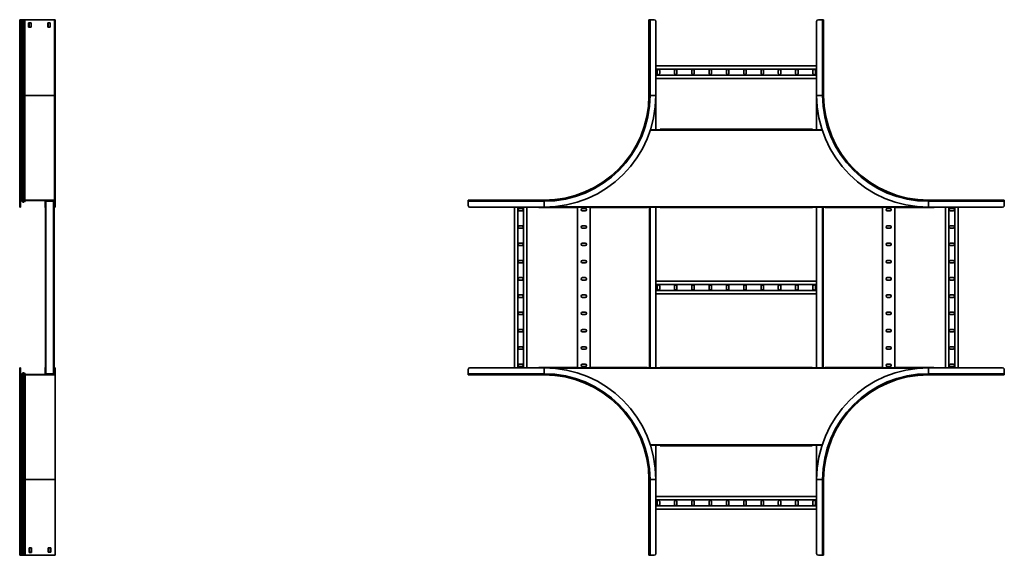
# Model space of a CAD drawing. Units: millimetres. Extents: x -1851 to 4967, y -1851 to 2251.
# Drawn here: x 2149 to 4967, y -567 to 967 of the extents above; entities that cross this region are included whole.
import ezdxf

# ---------------------------------------------------------------- set-up
doc = ezdxf.new("R2010")
doc.units = ezdxf.units.MM

msp = doc.modelspace()

# ---------------------------------------------------------------- linework, layer by layer
at = {"color": 7, "linetype": 'Continuous', "lineweight": 35}
for p, q in [((2149.4, 967), (2149.4, 750)), ((2152.6, 967), (2149.4, 967)), ((2152.6, 967), (2152.6, 750)), ((2153.2, 967), (2152.6, 967)), ((2155.1, 967), (2153.2, 967)), ((2153.2, 967), (2153.2, 750)), ((2155.1, 967), (2155.1, 750)), ((2158.3, 967), (2155.1, 967)), ((2158.3, 967), (2158.3, 750)), ((2160.5, 967), (2158.3, 967)), ((2163.2, 967), (2160.5, 967)), ((2160.5, 967), (2160.5, 750)), ((2163.2, 967), (2163.9, 967)), ((2163.9, 967), (2163.9, 750)), ((2164.9, 967), (2163.9, 967)), ((2247.2, 967), (2164.9, 967)), ((2174.9, 958), (2181.9, 958)), ((2174.9, 958), (2174.9, 946)), ((2176.1, 958), (2176.1, 947)), ((2181.9, 958), (2181.9, 946)), ((2229.9, 946), (2229.9, 958)), ((2229.9, 958), (2236.9, 958)), ((2231.1, 958), (2231.1, 946)), ((2236.9, 958), (2236.9, 946)), ((2247.2, 967), (2249.4, 967)), ((2249.4, 967), (2249.4, 750)), ((2249.4, 967), (2250.6, 967)), ((2250.6, 962), (2249.4, 962)), ((2250.6, 967), (2250.6, 962)), ((2250.6, 750), (2250.6, 962)), ((3950, 750), (3950, 967)), ((3950, 967), (3953.2, 967)), ((3953.2, 750), (3953.2, 967)), ((3953.2, 967), (3965, 967)), ((3970, 750), (3970, 962)), ((4430, 962), (4430, 750)), ((4446.8, 967), (4435, 967)), ((4446.8, 967), (4446.8, 750)), ((4450, 967), (4446.8, 967)), ((4450, 967), (4450, 750)), ((2181.9, 946), (2174.9, 946)), ((2176.1, 947), (2176.1, 947)), ((2176.1, 947), (2176.1, 946)), ((2236.9, 946), (2229.9, 946)), ((3970, 835), (4430, 835)), ((3970, 825.5), (4430, 825.5)), ((3973.8, 821), (3973.8, 813)), ((3980.8, 813), (3980.8, 821)), ((4023.3, 821), (4023.3, 813)), ((4030.3, 813), (4030.3, 821)), ((4072.8, 821), (4072.8, 813)), ((4079.8, 813), (4079.8, 821)), ((4122.3, 821), (4122.3, 813)), ((4129.3, 813), (4129.3, 821)), ((4171.8, 821), (4171.8, 813)), ((4178.8, 813), (4178.8, 821)), ((4221.3, 821), (4221.3, 813)), ((4228.3, 813), (4228.3, 821)), ((4270.8, 821), (4270.8, 813)), ((4277.8, 813), (4277.8, 821)), ((4320.3, 821), (4320.3, 813)), ((4327.3, 813), (4327.3, 821)), ((4369.8, 821), (4369.8, 813)), ((4376.8, 813), (4376.8, 821)), ((4419.3, 821), (4419.3, 813)), ((4426.3, 813), (4426.3, 821)), ((3970, 808.5), (4430, 808.5)), ((3970, 799), (4430, 799)), ((2152.6, 750), (2149.4, 750)), ((2149.4, 750), (2149.4, 446.8)), ((2153.2, 750), (2152.6, 750)), ((2152.6, 750), (2152.6, 450)), ((2155.1, 750), (2153.2, 750)), ((2153.2, 750), (2153.2, 450)), ((2155.1, 750), (2155.1, 449.2)), ((2158.3, 750), (2155.1, 750)), ((2160.5, 750), (2158.3, 750)), ((2158.3, 750), (2158.3, 445.9)), ((2163.9, 750), (2160.5, 750)), ((2160.5, 750), (2160.5, 446)), ((2163.9, 450), (2163.9, 750)), ((2249.4, 750), (2163.9, 750)), ((2249.4, 450), (2249.4, 750)), ((2250.6, 750), (2249.4, 750)), ((2250.6, 430), (2250.6, 750)), ((3950, 750), (3953.2, 750)), ((3953.2, 750), (3970, 750)), ((3970, 652), (3970, 750)), ((4446.8, 750), (4430, 750)), ((4430, 750), (4430, 652)), ((4450, 750), (4446.8, 750)), ((3982.8, 652), (3954.6, 652)), ((3982.4, 652), (3982.4, 653.2)), ((3982.4, 653.2), (3982.8, 653.2)), ((3982.8, 652), (3982.8, 653.2)), ((3982.8, 653.2), (4418, 653.2)), ((4418, 653.2), (4418, 652)), ((4445.4, 652), (4418, 652)), ((2149.4, 446.8), (2150.6, 446.8)), ((2149.4, 446.8), (2149.4, 435)), ((2149.4, 435), (2150.6, 435)), ((2149.4, 430), (2149.4, 435)), ((2150.6, 430), (2149.4, 430)), ((2150.6, 446.8), (2150.6, 435)), ((2150.6, 435), (2150.6, 430)), ((2150.6, 430), (2151.8, 430)), ((2151.8, 430), (2151.8, 448.6)), ((2152.6, 450), (2152.6, 448.8)), ((2153.2, 450), (2152.6, 450)), ((2153.2, 448.8), (2152.6, 448.8)), ((2153.2, 450), (2153.2, 448.8)), ((2155.1, 449.2), (2154.2, 448.4)), ((2157.5, 445.1), (2154.2, 448.4)), ((2158.3, 445.9), (2155.1, 449.2)), ((2158.3, 445.9), (2157.5, 445.1)), ((2163.2, 449.2), (2160.5, 446)), ((2160.5, 446), (2161.5, 445.3)), ((2164.1, 448.4), (2161.5, 445.3)), ((2165.6, 448.8), (2162.7, 445.3)), ((2163.2, 449.2), (2163.9, 450)), ((2163.2, 449.2), (2164.1, 448.4)), ((2164.9, 450), (2163.9, 450)), ((2164.1, 448.4), (2164.4, 448.8)), ((2164.9, 448.8), (2164.4, 448.8)), ((2164.9, 450), (2164.9, 448.8)), ((2247.2, 450), (2164.9, 450)), ((2247.2, 448.8), (2164.9, 448.8)), ((2222, 444.2), (2222, 448.8)), ((2222, 444.2), (2222, 431)), ((2222.6, 446.6), (2222.6, 448.8)), ((2223.8, 446.6), (2222.6, 446.6)), ((2222.6, 446.6), (2222.6, 435)), ((2222.6, 435), (2223.8, 435)), ((2222.6, 430), (2222.6, 435)), ((2223.8, 430), (2222.6, 430)), ((2223.2, 429), (2223.2, -29)), ((2224.8, 447.6), (2223.8, 447.6)), ((2223.8, 446.6), (2223.8, 447.6)), ((2223.8, 446.6), (2223.8, 435)), ((2223.8, 435), (2223.8, 430)), ((2224.1, -47.6), (2224.1, 447.6)), ((2224.8, 448.8), (2224.8, 447.6)), ((2245.4, 447.6), (2224.8, 447.6)), ((2245.4, 447.6), (2245.4, 448.8)), ((2245.4, 447.6), (2246.4, 447.6)), ((2246.1, -47.6), (2246.1, 447.6)), ((2246.4, 446.6), (2246.4, 447.6)), ((2247.6, 446.6), (2246.4, 446.6)), ((2246.4, 435), (2246.4, 446.6)), ((2246.4, 435), (2247.6, 435)), ((2246.4, 430), (2246.4, 435)), ((2247.6, 430), (2246.4, 430)), ((2247.2, 450), (2247.2, 448.8)), ((2247.2, 450), (2249.4, 450)), ((2247.2, 448.8), (2248.2, 448.8)), ((2247.6, 446.6), (2247.6, 448.8)), ((2247.6, 435), (2247.6, 446.6)), ((2247.6, 435), (2247.6, 430)), ((2248.2, 447.8), (2248.2, 448.8)), ((2249.4, 447.8), (2248.2, 447.8)), ((2248.2, 435), (2248.2, 447.8)), ((2248.2, 435), (2249.4, 435)), ((2248.2, 430), (2248.2, 435)), ((2249.4, 430), (2248.2, 430)), ((2248.2, 430), (2248.2, -29)), ((2249.4, 447.8), (2249.4, 450)), ((2249.4, 435), (2249.4, 447.8)), ((2249.4, 435), (2249.4, 430)), ((2250.6, 430), (2249.4, 430)), ((3433, 450), (3650, 450)), ((3433, 450), (3433, 446.8)), ((3433, 446.8), (3650, 446.8)), ((3433, 446.8), (3433, 435)), ((3438, 430), (3650, 430)), ((3565, 430), (3565, -30)), ((3574.5, 430), (3574.5, -30)), ((3587, 426.2), (3579, 426.2)), ((3591.5, 430), (3591.5, -30)), ((3601, 430), (3601, -30)), ((3634.6, 428.8), (3634.6, 430)), ((3635, 428.8), (3634.6, 428.8)), ((3635, 428.8), (3635, 430)), ((3635, 428.8), (3746, 428.8)), ((3650, 450), (3650, 446.8)), ((3650, 446.8), (3650, 430)), ((3746, 430), (3783, 430)), ((3746, 430), (3746, 428.8)), ((3746, 428.8), (3746, -30)), ((3768, 426.2), (3760, 426.2)), ((3782, 430), (3782, -30)), ((3782.5, 428.8), (3782.5, 430)), ((3783, 428.8), (3782.5, 428.8)), ((3783, 428.8), (3783, 430)), ((3783, 428.8), (3945.8, 428.8)), ((3945.8, 430), (3982.8, 430)), ((3945.8, 430), (3945.8, 428.8)), ((3951.2, -30), (3951.2, 430)), ((3970, -30), (3970, 430)), ((3982.4, 428.8), (3982.4, 430)), ((3982.8, 428.8), (3982.4, 428.8)), ((3982.8, 428.8), (3982.8, 430)), ((3982.8, 428.8), (4418, 428.8)), ((4418, 430), (4455.1, 430)), ((4418, 430), (4418, 428.8)), ((4430, 430), (4430, -30)), ((4448.8, 430), (4448.8, -30)), ((4454.6, 428.8), (4454.6, 430)), ((4455.1, 428.8), (4454.6, 428.8)), ((4455.1, 428.8), (4455.1, 430)), ((4455.1, 428.8), (4617.9, 428.8)), ((4617.9, 430), (4654.9, 430)), ((4617.9, 430), (4617.9, 428.8)), ((4618, -30), (4618, 430)), ((4640, 426.3), (4632, 426.3)), ((4654, -30), (4654, 430)), ((4654.5, 428.8), (4654.5, 430)), ((4654.9, 428.8), (4654.5, 428.8)), ((4654.9, 428.8), (4654.9, 430)), ((4654.9, 428.8), (4765.9, 428.8)), ((4750, 450), (4750, 446.8)), ((4750, 450), (4967, 450)), ((4750, 446.8), (4750, 430)), ((4750, 446.8), (4967, 446.8)), ((4750, 430), (4962, 430)), ((4765.9, 430), (4765.9, 428.8)), ((4799, -30), (4799, 430)), ((4808.5, -30), (4808.5, 430)), ((4821, 426.3), (4813, 426.3)), ((4825.5, -30), (4825.5, 430)), ((4835, -30), (4835, 430)), ((4967, 450), (4967, 446.8)), ((4967, 446.8), (4967, 435)), ((3579, 419.2), (3587, 419.2)), ((3760, 419.2), (3768, 419.2)), ((4632, 419.3), (4640, 419.3)), ((4813, 419.3), (4821, 419.3)), ((3587, 376.7), (3579, 376.7)), ((3579, 369.7), (3587, 369.7)), ((3768, 376.7), (3760, 376.7)), ((3760, 369.7), (3768, 369.7)), ((4640, 376.8), (4632, 376.8)), ((4632, 369.8), (4640, 369.8)), ((4821, 376.8), (4813, 376.8)), ((4813, 369.8), (4821, 369.8)), ((3587, 327.2), (3579, 327.2)), ((3579, 320.2), (3587, 320.2)), ((3768, 327.2), (3760, 327.2)), ((3760, 320.2), (3768, 320.2)), ((4640, 327.3), (4632, 327.3)), ((4632, 320.3), (4640, 320.3)), ((4821, 327.3), (4813, 327.3)), ((4813, 320.3), (4821, 320.3)), ((3587, 277.7), (3579, 277.7)), ((3579, 270.7), (3587, 270.7)), ((3768, 277.7), (3760, 277.7)), ((3760, 270.7), (3768, 270.7)), ((4640, 277.8), (4632, 277.8)), ((4632, 270.8), (4640, 270.8)), ((4821, 277.8), (4813, 277.8)), ((4813, 270.8), (4821, 270.8)), ((3587, 228.2), (3579, 228.2)), ((3768, 228.2), (3760, 228.2)), ((4640, 228.3), (4632, 228.3)), ((4821, 228.3), (4813, 228.3)), ((3579, 221.2), (3587, 221.2)), ((3760, 221.2), (3768, 221.2)), ((3970, 218), (4430, 218)), ((3970, 208.5), (4430, 208.5)), ((3973.8, 204), (3973.8, 196)), ((3980.8, 196), (3980.8, 204)), ((4023.3, 204), (4023.3, 196)), ((4030.3, 196), (4030.3, 204)), ((4072.8, 204), (4072.8, 196)), ((4079.8, 196), (4079.8, 204)), ((4122.3, 204), (4122.3, 196)), ((4129.3, 196), (4129.3, 204)), ((4171.8, 204), (4171.8, 196)), ((4178.8, 196), (4178.8, 204)), ((4221.3, 204), (4221.3, 196)), ((4228.3, 196), (4228.3, 204)), ((4270.8, 204), (4270.8, 196)), ((4277.8, 196), (4277.8, 204)), ((4320.3, 204), (4320.3, 196)), ((4327.3, 196), (4327.3, 204)), ((4369.8, 204), (4369.8, 196)), ((4376.8, 196), (4376.8, 204)), ((4419.3, 204), (4419.3, 196)), ((4426.3, 196), (4426.3, 204)), ((4632, 221.3), (4640, 221.3)), ((4813, 221.3), (4821, 221.3)), ((3587, 178.7), (3579, 178.7)), ((3579, 171.7), (3587, 171.7)), ((3768, 178.7), (3760, 178.7)), ((3760, 171.7), (3768, 171.7)), ((3970, 191.5), (4430, 191.5)), ((3970, 182), (4430, 182)), ((4640, 178.8), (4632, 178.8)), ((4632, 171.8), (4640, 171.8)), ((4821, 178.8), (4813, 178.8)), ((4813, 171.8), (4821, 171.8)), ((3587, 129.2), (3579, 129.2)), ((3579, 122.2), (3587, 122.2)), ((3768, 129.2), (3760, 129.2)), ((3760, 122.2), (3768, 122.2)), ((4640, 129.3), (4632, 129.3)), ((4632, 122.3), (4640, 122.3)), ((4821, 129.3), (4813, 129.3)), ((4813, 122.3), (4821, 122.3)), ((3587, 79.7), (3579, 79.7)), ((3579, 72.7), (3587, 72.7)), ((3768, 79.7), (3760, 79.7)), ((3760, 72.7), (3768, 72.7)), ((4640, 79.8), (4632, 79.8)), ((4632, 72.8), (4640, 72.8)), ((4821, 79.8), (4813, 79.8)), ((4813, 72.8), (4821, 72.8)), ((3587, 30.2), (3579, 30.2)), ((3768, 30.2), (3760, 30.2)), ((4640, 30.3), (4632, 30.3)), ((4821, 30.3), (4813, 30.3)), ((3579, 23.2), (3587, 23.2)), ((3760, 23.2), (3768, 23.2)), ((4632, 23.3), (4640, 23.3)), ((4813, 23.3), (4821, 23.3)), ((3587, -19.3), (3579, -19.3)), ((3579, -26.3), (3587, -26.3)), ((3768, -19.3), (3760, -19.3)), ((3760, -26.3), (3768, -26.3)), ((4640, -19.2), (4632, -19.2)), ((4632, -26.2), (4640, -26.2)), ((4821, -19.2), (4813, -19.2)), ((4813, -26.2), (4821, -26.2)), ((2149.4, -30), (2150.6, -30)), ((2149.4, -350), (2149.4, -30)), ((2150.6, -30), (2151.8, -30)), ((2150.6, -35), (2150.6, -30)), ((2150.6, -46.8), (2150.6, -35)), ((2151.8, -35), (2150.6, -35)), ((2150.6, -46.8), (2151.8, -46.8)), ((2150.6, -46.8), (2150.6, -350)), ((2151.8, -30), (2151.8, -35)), ((2151.8, -46.8), (2151.8, -35)), ((2153.8, -50), (2153.8, -48.8)), ((2154.4, -48.8), (2153.8, -48.8)), ((2154.4, -50), (2153.8, -50)), ((2153.8, -50), (2153.8, -350)), ((2157.5, -45.1), (2154.2, -48.4)), ((2154.4, -50), (2154.4, -48.8)), ((2154.4, -50), (2154.4, -350)), ((2158.7, -45.1), (2155.4, -48.4)), ((2156.3, -49.2), (2155.4, -48.4)), ((2159.5, -45.9), (2156.3, -49.2)), ((2156.3, -49.2), (2156.3, -350)), ((2159.5, -45.9), (2158.7, -45.1)), ((2159.5, -45.9), (2159.5, -350)), ((2161.7, -46), (2162.7, -45.3)), ((2164.4, -49.2), (2161.7, -46)), ((2161.7, -46), (2161.7, -350)), ((2165.3, -48.4), (2162.7, -45.3)), ((2164.4, -49.2), (2165.3, -48.4)), ((2164.4, -49.2), (2165.1, -50)), ((2166.1, -50), (2165.1, -50)), ((2165.1, -350), (2165.1, -50)), ((2165.3, -48.4), (2165.6, -48.8)), ((2166.1, -48.8), (2165.6, -48.8)), ((2166.1, -50), (2166.1, -48.8)), ((2248.4, -48.8), (2166.1, -48.8)), ((2248.4, -50), (2166.1, -50)), ((2222, -31), (2222, -44.2)), ((2222, -48.8), (2222, -44.2)), ((2222.6, -30), (2223.8, -30)), ((2222.6, -35), (2222.6, -30)), ((2223.8, -35), (2222.6, -35)), ((2222.6, -46.6), (2222.6, -35)), ((2222.6, -46.6), (2222.6, -48.8)), ((2222.6, -46.6), (2223.8, -46.6)), ((2223.8, -30), (2223.8, -35)), ((2223.8, -46.6), (2223.8, -35)), ((2223.8, -46.6), (2223.8, -47.6)), ((2224.8, -47.6), (2223.8, -47.6)), ((2224.8, -47.6), (2224.8, -48.8)), ((2245.4, -47.6), (2224.8, -47.6)), ((2245.4, -48.8), (2245.4, -47.6)), ((2245.4, -47.6), (2246.4, -47.6)), ((2246.1, -28.8), (2247.2, -28.8)), ((2246.1, -30), (2246.4, -30)), ((2246.4, -30), (2247.6, -30)), ((2246.4, -35), (2246.4, -30)), ((2246.4, -35), (2246.4, -46.6)), ((2247.6, -35), (2246.4, -35)), ((2246.4, -46.6), (2246.4, -47.6)), ((2246.4, -46.6), (2247.6, -46.6)), ((2247.2, -30), (2247.2, -28.8)), ((2247.6, -30), (2247.6, -35)), ((2247.6, -35), (2247.6, -46.6)), ((2247.6, -46.6), (2247.6, -48.8)), ((2249.4, -31), (2248.2, -31)), ((2248.2, -31), (2248.2, -44.2)), ((2248.2, -44.2), (2249.4, -44.2)), ((2248.2, -48.8), (2248.2, -44.2)), ((2248.4, -50), (2248.4, -48.8)), ((2248.4, -48.8), (2249.4, -48.8)), ((2248.4, -50), (2250.6, -50)), ((2249.4, -30), (2249.2, -30)), ((2249.4, -30), (2250.6, -30)), ((2249.4, -35), (2249.4, -30)), ((2250.6, -35), (2249.4, -35)), ((2249.4, -35), (2249.4, -47.8)), ((2250.6, -47.8), (2249.4, -47.8)), ((2249.4, -47.8), (2249.4, -48.8)), ((2250.6, -30), (2250.6, -35)), ((2250.6, -35), (2250.6, -47.8)), ((2250.6, -47.8), (2250.6, -50)), ((2250.6, -350), (2250.6, -50)), ((3433, -46.8), (3433, -35)), ((3650, -46.8), (3433, -46.8)), ((3433, -50), (3433, -46.8)), ((3650, -50), (3433, -50)), ((3650, -30), (3438, -30)), ((3745.5, -28.8), (3634.6, -28.8)), ((3634.6, -30), (3634.6, -28.8)), ((3650, -46.8), (3650, -30)), ((3650, -50), (3650, -46.8)), ((3745.5, -28.8), (3745.5, -30)), ((3782.5, -30), (3745.5, -30)), ((3782.5, -30), (3782.5, -28.8)), ((3945.4, -28.8), (3782.5, -28.8)), ((3945.4, -28.8), (3945.4, -30)), ((3982.4, -30), (3945.4, -30)), ((3982.4, -30), (3982.4, -28.8)), ((4417.6, -28.8), (3982.4, -28.8)), ((4417.6, -28.8), (4417.6, -30)), ((4454.6, -30), (4417.6, -30)), ((4454.6, -30), (4454.6, -28.8)), ((4617.5, -28.8), (4454.6, -28.8)), ((4617.5, -28.8), (4617.5, -30)), ((4654.5, -30), (4617.5, -30)), ((4654.5, -30), (4654.5, -28.8)), ((4765.4, -28.8), (4654.5, -28.8)), ((4750, -46.8), (4750, -30)), ((4962, -30), (4750, -30)), ((4750, -50), (4750, -46.8)), ((4967, -46.8), (4750, -46.8)), ((4967, -50), (4750, -50)), ((4765.4, -28.8), (4765.4, -30)), ((4967, -46.8), (4967, -35)), ((4967, -50), (4967, -46.8)), ((3954.6, -252), (3982.4, -252)), ((3970, -350), (3970, -252)), ((3982.4, -253.2), (3982.4, -252)), ((4417.6, -253.2), (3982.4, -253.2)), ((4417.6, -252), (4445.4, -252)), ((4417.6, -252), (4417.6, -253.2)), ((4430, -252), (4430, -350)), ((2149.4, -350), (2150.6, -350)), ((2149.4, -562), (2149.4, -350)), ((2153.8, -350), (2150.6, -350)), ((2150.6, -350), (2150.6, -567)), ((2154.4, -350), (2153.8, -350)), ((2153.8, -350), (2153.8, -567)), ((2156.3, -350), (2154.4, -350)), ((2154.4, -350), (2154.4, -567)), ((2159.5, -350), (2156.3, -350)), ((2156.3, -350), (2156.3, -567)), ((2161.7, -350), (2159.5, -350)), ((2159.5, -350), (2159.5, -567)), ((2165.1, -350), (2161.7, -350)), ((2161.7, -350), (2161.7, -567)), ((2250.6, -350), (2165.1, -350)), ((2165.1, -567), (2165.1, -350)), ((2250.6, -567), (2250.6, -350)), ((3950, -350), (3953.2, -350)), ((3950, -567), (3950, -350)), ((3953.2, -350), (3970, -350)), ((3953.2, -567), (3953.2, -350)), ((3970, -562), (3970, -350)), ((4446.8, -350), (4430, -350)), ((4430, -350), (4430, -562)), ((4446.8, -350), (4446.8, -567)), ((4450, -350), (4446.8, -350)), ((4450, -350), (4450, -567)), ((3970, -399), (4430, -399)), ((3970, -408.5), (4430, -408.5)), ((3973.8, -413), (3973.8, -421)), ((3980.8, -421), (3980.8, -413)), ((4023.3, -413), (4023.3, -421)), ((4030.3, -421), (4030.3, -413)), ((4072.8, -413), (4072.8, -421)), ((4079.8, -421), (4079.8, -413)), ((4122.3, -413), (4122.3, -421)), ((4129.3, -421), (4129.3, -413)), ((4171.8, -413), (4171.8, -421)), ((4178.8, -421), (4178.8, -413)), ((4221.3, -413), (4221.3, -421)), ((4228.3, -421), (4228.3, -413)), ((4270.8, -413), (4270.8, -421)), ((4277.8, -421), (4277.8, -413)), ((4320.3, -413), (4320.3, -421)), ((4327.3, -421), (4327.3, -413)), ((4369.8, -413), (4369.8, -421)), ((4376.8, -421), (4376.8, -413)), ((4419.3, -413), (4419.3, -421)), ((4426.3, -421), (4426.3, -413)), ((3970, -425.5), (4430, -425.5)), ((3970, -435), (4430, -435)), ((2149.4, -562), (2150.6, -562)), ((2149.4, -567), (2149.4, -562)), ((2183.1, -546), (2176.1, -546)), ((2176.1, -546), (2176.1, -547)), ((2176.1, -547), (2176.1, -547)), ((2176.1, -547), (2176.1, -559)), ((2176.1, -558), (2181.9, -558)), ((2176.1, -559), (2183.1, -559)), ((2181.9, -558), (2181.9, -546)), ((2183.1, -558), (2183.1, -546)), ((2183.1, -558), (2183.1, -558)), ((2183.1, -559), (2183.1, -558)), ((2231.1, -546), (2231.1, -558)), ((2238.1, -546), (2231.1, -546)), ((2231.1, -558), (2238.1, -558)), ((2236.9, -558), (2236.9, -546)), ((2238.1, -558), (2238.1, -546)), ((2150.6, -567), (2149.4, -567)), ((2153.8, -567), (2150.6, -567)), ((2154.4, -567), (2153.8, -567)), ((2156.3, -567), (2154.4, -567)), ((2159.5, -567), (2156.3, -567)), ((2161.7, -567), (2159.5, -567)), ((2164.4, -567), (2161.7, -567)), ((2164.4, -567), (2165.1, -567)), ((2166.1, -567), (2165.1, -567)), ((2248.4, -567), (2166.1, -567)), ((2248.4, -567), (2250.6, -567)), ((3950, -567), (3953.2, -567)), ((3953.2, -567), (3965, -567)), ((4446.8, -567), (4435, -567)), ((4450, -567), (4446.8, -567))]:
    msp.add_line(p, q, dxfattribs=at)
at = {"color": 8, "linetype": 'Continuous', "lineweight": 35}
for p, q in [((4445.7, 651), (3954.3, 651)), ((2162.7, 445.3), (2162.7, 446.7)), ((2222.6, 444.2), (2222, 444.2)), ((2222, 431), (2222.6, 431)), ((2248.2, 444.2), (2247.6, 444.2)), ((2247.6, 431), (2248.2, 431)), ((4724.7, 431), (3675.3, 431)), ((3953.4, -30), (3953.4, 430)), ((4446.6, 430), (4446.6, -30)), ((2154.2, -48.8), (2154.2, -48.4)), ((2157.5, -46.3), (2157.5, -45.1)), ((2222.6, -31), (2222, -31)), ((2222, -44.2), (2222.6, -44.2)), ((3675.3, -31), (4724.7, -31)), ((3954.3, -251), (4445.7, -251))]:
    msp.add_line(p, q, dxfattribs=at)
at = {"color": 7, "linetype": 'Continuous', "lineweight": 35}
for centre, radius, start, end in [((3965, 962), 5, 360, 90), ((4435, 962), 5, 90, 180), ((3977.3, 821), 3.5, 360, 180), ((4026.8, 821), 3.5, 0, 180), ((4076.3, 821), 3.5, 0, 180), ((4125.8, 821), 3.5, 0, 180), ((4175.3, 821), 3.5, 360, 180), ((4224.8, 821), 3.5, 360, 180), ((4274.3, 821), 3.5, 0, 180), ((4323.8, 821), 3.5, 0, 180), ((4373.3, 821), 3.5, 0, 180), ((4422.8, 821), 3.5, 360, 180), ((3977.3, 813), 3.5, 180, 0), ((4026.8, 813), 3.5, 180, 0), ((4076.3, 813), 3.5, 180, 0), ((4125.8, 813), 3.5, 180, 0), ((4175.3, 813), 3.5, 180, 360), ((4224.8, 813), 3.5, 180, 360), ((4274.3, 813), 3.5, 180, 0), ((4323.8, 813), 3.5, 180, 0), ((4373.3, 813), 3.5, 180, 0), ((4422.8, 813), 3.5, 180, 360), ((3650, 750), 303.2, 270, 0), ((3650, 750), 320, 270, 0), ((3650, 750), 300, 270, 0), ((4750, 750), 320, 180, 270), ((4750, 750), 303.2, 180, 270), ((4750, 750), 300, 180, 270), ((2152.6, 446.8), 3.2, 90, 180), ((2152.6, 446.8), 2, 90, 180), ((2153.8, 446.8), 2, 99.8754, 180), ((2153.2, 447.3), 2.7, 45, 90), ((2153.2, 447.3), 1.5, 45, 90), ((2159.4, 447), 2.7, 225, 320), ((2159.4, 447), 1.5, 225, 320), ((2160.6, 447), 2.7, 257.1604, 320), ((2224.2, 431), 2.2, 180, 267.3947), ((2224.2, 431), 1, 246.4218, 264.2608), ((2246, 431), 2.2, 272.6053, 0), ((2246, 431), 1, 275.7392, 293.5782), ((3438, 435), 5, 180, 270), ((3579, 422.7), 3.5, 90, 270), ((3587, 422.7), 3.5, 270, 90), ((3760, 422.7), 3.5, 90, 270), ((3768, 422.7), 3.5, 270, 90), ((4632, 422.8), 3.5, 90, 270), ((4640, 422.8), 3.5, 270, 90), ((4813, 422.8), 3.5, 90, 270), ((4821, 422.8), 3.5, 270, 90), ((4962, 435), 5, 270, 0), ((3579, 373.2), 3.5, 90, 270), ((3587, 373.2), 3.5, 270, 90), ((3760, 373.2), 3.5, 90, 270), ((3768, 373.2), 3.5, 270, 90), ((4632, 373.3), 3.5, 90, 270), ((4640, 373.3), 3.5, 270, 90), ((4813, 373.3), 3.5, 90, 270), ((4821, 373.3), 3.5, 270, 90), ((3579, 323.7), 3.5, 90, 270), ((3587, 323.7), 3.5, 270, 90), ((3760, 323.7), 3.5, 90, 270), ((3768, 323.7), 3.5, 270, 90), ((4632, 323.8), 3.5, 90, 270), ((4640, 323.8), 3.5, 270, 90), ((4813, 323.8), 3.5, 90, 270), ((4821, 323.8), 3.5, 270, 90), ((3579, 274.2), 3.5, 90, 270), ((3587, 274.2), 3.5, 270, 90), ((3760, 274.2), 3.5, 90, 270), ((3768, 274.2), 3.5, 270, 90), ((4632, 274.3), 3.5, 90, 270), ((4640, 274.3), 3.5, 270, 90), ((4813, 274.3), 3.5, 90, 270), ((4821, 274.3), 3.5, 270, 90), ((3579, 224.7), 3.5, 90, 270), ((3587, 224.7), 3.5, 270, 90), ((3760, 224.7), 3.5, 90, 270), ((3768, 224.7), 3.5, 270, 90), ((4632, 224.8), 3.5, 90, 270), ((4640, 224.8), 3.5, 270, 90), ((4813, 224.8), 3.5, 90, 270), ((4821, 224.8), 3.5, 270, 90), ((3977.3, 204), 3.5, 360, 180), ((4026.8, 204), 3.5, 0, 180), ((4076.3, 204), 3.5, 0, 180), ((4125.8, 204), 3.5, 0, 180), ((4175.3, 204), 3.5, 360, 180), ((4224.8, 204), 3.5, 360, 180), ((4274.3, 204), 3.5, 0, 180), ((4323.8, 204), 3.5, 0, 180), ((4373.3, 204), 3.5, 0, 180), ((4422.8, 204), 3.5, 360, 180), ((3579, 175.2), 3.5, 90, 270), ((3587, 175.2), 3.5, 270, 90), ((3760, 175.2), 3.5, 90, 270), ((3768, 175.2), 3.5, 270, 90), ((3977.3, 196), 3.5, 180, 0), ((4026.8, 196), 3.5, 180, 0), ((4076.3, 196), 3.5, 180, 0), ((4125.8, 196), 3.5, 180, 0), ((4175.3, 196), 3.5, 180, 360), ((4224.8, 196), 3.5, 180, 360), ((4274.3, 196), 3.5, 180, 0), ((4323.8, 196), 3.5, 180, 0), ((4373.3, 196), 3.5, 180, 0), ((4422.8, 196), 3.5, 180, 360), ((4632, 175.3), 3.5, 90, 270), ((4640, 175.3), 3.5, 270, 90), ((4813, 175.3), 3.5, 90, 270), ((4821, 175.3), 3.5, 270, 90), ((3579, 125.7), 3.5, 90, 270), ((3587, 125.7), 3.5, 270, 90), ((3760, 125.7), 3.5, 90, 270), ((3768, 125.7), 3.5, 270, 90), ((4632, 125.8), 3.5, 90, 270), ((4640, 125.8), 3.5, 270, 90), ((4813, 125.8), 3.5, 90, 270), ((4821, 125.8), 3.5, 270, 90), ((3579, 76.2), 3.5, 90, 270), ((3587, 76.2), 3.5, 270, 90), ((3760, 76.2), 3.5, 90, 270), ((3768, 76.2), 3.5, 270, 90), ((4632, 76.3), 3.5, 90, 270), ((4640, 76.3), 3.5, 270, 90), ((4813, 76.3), 3.5, 90, 270), ((4821, 76.3), 3.5, 270, 90), ((3579, 26.7), 3.5, 90, 270), ((3587, 26.7), 3.5, 270, 90), ((3760, 26.7), 3.5, 90, 270), ((3768, 26.7), 3.5, 270, 90), ((4632, 26.8), 3.5, 90, 270), ((4640, 26.8), 3.5, 270, 90), ((4813, 26.8), 3.5, 90, 270), ((4821, 26.8), 3.5, 270, 90), ((3579, -22.8), 3.5, 90, 270), ((3587, -22.8), 3.5, 270, 90), ((3760, -22.8), 3.5, 90, 270), ((3768, -22.8), 3.5, 270, 90), ((4632, -22.7), 3.5, 90, 270), ((4640, -22.7), 3.5, 270, 90), ((4813, -22.7), 3.5, 90, 270), ((4821, -22.7), 3.5, 270, 90), ((2153.8, -46.8), 3.2, 180, 270), ((2153.8, -46.8), 2, 180, 270), ((2153.2, -47.3), 1.5, 281.4078, 315), ((2154.4, -47.3), 1.5, 270, 315), ((2154.4, -47.3), 2.7, 270, 315), ((2159.4, -47), 2.7, 77.1604, 135), ((2160.6, -47), 2.7, 40, 135), ((2160.6, -47), 1.5, 40, 135), ((2224.2, -31), 2.2, 92.6053, 180), ((2224.2, -31), 1, 95.7392, 113.5782), ((2247.2, -31), 2.2, 0, 90), ((2247.2, -31), 1, 0, 66.4218), ((3438, -35), 5, 90, 180), ((3650, -350), 320, 0, 90), ((3650, -350), 303.2, 0, 90), ((3650, -350), 300, 0, 90), ((4750, -350), 320, 90, 180), ((4750, -350), 303.2, 90, 180), ((4750, -350), 300, 90, 180), ((4962, -35), 5, 0, 90), ((3977.3, -413), 3.5, 360, 180), ((3977.3, -421), 3.5, 180, 0), ((4026.8, -413), 3.5, 0, 180), ((4026.8, -421), 3.5, 180, 0), ((4076.3, -413), 3.5, 0, 180), ((4076.3, -421), 3.5, 180, 0), ((4125.8, -413), 3.5, 0, 180), ((4125.8, -421), 3.5, 180, 0), ((4175.3, -413), 3.5, 360, 180), ((4175.3, -421), 3.5, 180, 360), ((4224.8, -413), 3.5, 360, 180), ((4224.8, -421), 3.5, 180, 360), ((4274.3, -413), 3.5, 0, 180), ((4274.3, -421), 3.5, 180, 0), ((4323.8, -413), 3.5, 0, 180), ((4323.8, -421), 3.5, 180, 0), ((4373.3, -413), 3.5, 0, 180), ((4373.3, -421), 3.5, 180, 0), ((4422.8, -413), 3.5, 360, 180), ((4422.8, -421), 3.5, 180, 360), ((3965, -562), 5, 270, 360), ((4435, -562), 5, 180, 270)]:
    msp.add_arc(centre, radius, start, end, dxfattribs=at)

doc.saveas('drawing.dxf')
